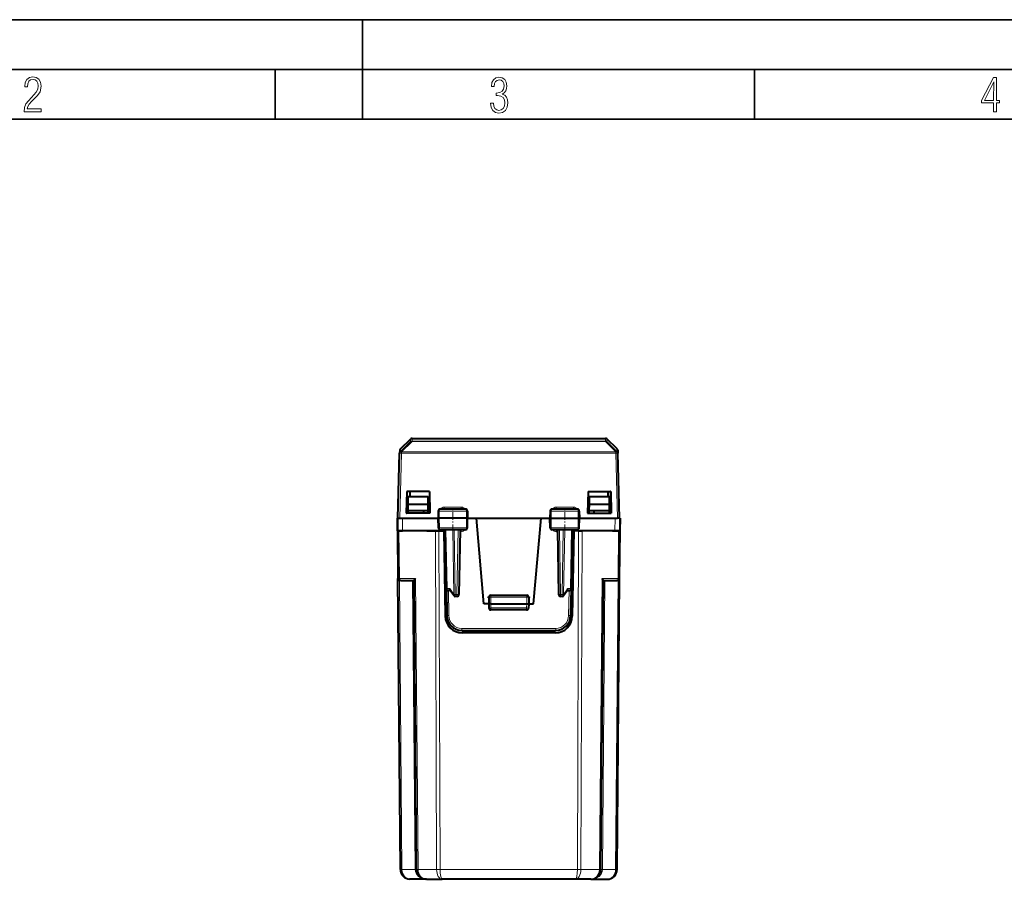
# Model space of a CAD drawing. Extents: x 0 to 420, y 0 to 297.
# Drawn here: x 96 to 194, y 211 to 297 of the extents above; entities that cross this region are included whole.
import ezdxf

# ---------------------------------------------------------------- set-up
doc = ezdxf.new("R2010")
doc.units = 0
doc.linetypes.add('DASHDOT', pattern=[18.5, 12, -3, 0.5, -3])

msp = doc.modelspace()

# ---------------------------------------------------------------- linework, layer by layer
at = {"color": 7, "lineweight": 35}
for p, q in [((0, 297), (420, 297)), ((0, 297), (420, 297)), ((130, 287), (130, 297)), ((20.000401, 292), (415, 292)), ((121.250999, 287), (121.250999, 292)), ((169.376007, 287), (169.376007, 292)), ((25.000401, 287), (410, 287))]:
    msp.add_line(p, q, dxfattribs=at)
at = {"color": 7, "lineweight": 18}
for p, q in [((133.801605, 253.618301), (134.843124, 254.634308)), ((133.939285, 253.618362), (134.980804, 254.634338)), ((134.850143, 254.90181), (134.843124, 254.634308)), ((134.987808, 254.956741), (134.980804, 254.689209)), ((134.980804, 254.689209), (154.406342, 254.689209)), ((134.980804, 254.689209), (134.980804, 254.634354)), ((134.980804, 254.634354), (154.406342, 254.634354)), ((154.399323, 254.956741), (154.406342, 254.689209)), ((154.406342, 254.689209), (154.406342, 254.634354)), ((155.447861, 253.618362), (154.406342, 254.634338)), ((154.536987, 254.90181), (154.544006, 254.634308)), ((155.585526, 253.618301), (154.544006, 254.634308)), ((133.768509, 246.956741), (133.939194, 253.475128)), ((133.809357, 253.914139), (133.801605, 253.618301)), ((133.939285, 253.618362), (133.939194, 253.61496)), ((155.447952, 253.61496), (133.939194, 253.61496)), ((133.939194, 253.475128), (133.939194, 253.61496)), ((155.447952, 253.475128), (133.939194, 253.475128)), ((155.447861, 253.618362), (155.447952, 253.61496)), ((155.447952, 253.475128), (155.447952, 253.61496)), ((155.618637, 246.956741), (155.447952, 253.475128)), ((155.577789, 253.914139), (155.585526, 253.618301)), ((137.721436, 247.660233), (137.618347, 247.660233)), ((137.721436, 247.660233), (137.715897, 246.956741)), ((140.442383, 247.660233), (137.721436, 247.660233)), ((139.929291, 248.051498), (138.206284, 248.051498)), ((138.206284, 248.051498), (138.206284, 247.856735)), ((139.929291, 248.051498), (139.929291, 247.856735)), ((140.442383, 247.660233), (140.448029, 246.956741)), ((140.543793, 247.660233), (140.442383, 247.660233)), ((148.843353, 247.660233), (148.944748, 247.660233)), ((148.944748, 247.660233), (148.939102, 246.956741)), ((148.944748, 247.660233), (151.66571, 247.660233)), ((149.457855, 248.051498), (149.457855, 247.856735)), ((151.180862, 248.051498), (149.457855, 248.051498)), ((151.180862, 248.051498), (151.180862, 247.856735)), ((151.66571, 247.660233), (151.768799, 247.660233)), ((151.66571, 247.660233), (151.671249, 246.956741)), ((134.018555, 246.956741), (134.029678, 245.681747)), ((137.723587, 245.978256), (137.715897, 246.956741)), ((140.440186, 245.978256), (140.448029, 246.956741)), ((148.94696, 245.978256), (148.939102, 246.956741)), ((151.663544, 245.978256), (151.671249, 246.956741)), ((155.368591, 246.956741), (155.357468, 245.681747)), ((133.665009, 245.681747), (133.706909, 240.87999)), ((137.445068, 211.673019), (137.322128, 245.681747)), ((137.723587, 245.978256), (137.623154, 245.978256)), ((137.798599, 211.673019), (137.675674, 245.681747)), ((140.440186, 245.978256), (137.723587, 245.978256)), ((138.207962, 245.681747), (138.207962, 245.781738)), ((138.492722, 239.876801), (138.389664, 245.781738)), ((139.186417, 239.27681), (139.072876, 245.781738)), ((139.327774, 239.278244), (139.214249, 245.781738)), ((139.606094, 245.781738), (139.492584, 239.278244)), ((139.927841, 245.583481), (139.802612, 245.583481)), ((139.927841, 245.583481), (139.927841, 245.781738)), ((140.538986, 245.978256), (140.440186, 245.978256)), ((148.848145, 245.978256), (148.94696, 245.978256)), ((148.94696, 245.978256), (151.663544, 245.978256)), ((149.459305, 245.583481), (149.459305, 245.781738)), ((149.584534, 245.583481), (149.459305, 245.583481)), ((149.781036, 245.781738), (149.894562, 239.278244)), ((150.059372, 239.278244), (150.172882, 245.781738)), ((150.200714, 239.27681), (150.31427, 245.781738)), ((150.894409, 239.876801), (150.997482, 245.781738)), ((151.179169, 245.681747), (151.179169, 245.781738)), ((151.588531, 211.673019), (151.711472, 245.681747)), ((151.663544, 245.978256), (151.763992, 245.978256)), ((151.942078, 211.673019), (152.065002, 245.681747)), ((155.680222, 240.87999), (155.722137, 245.681747)), ((133.706909, 240.87999), (133.560684, 240.879974)), ((133.706909, 240.87999), (135.330582, 240.87999)), ((133.961807, 211.673019), (133.708588, 240.688583)), ((135.292587, 211.673019), (135.039429, 240.681747)), ((135.585464, 211.673019), (135.330582, 240.87999)), ((153.801666, 211.673019), (154.056564, 240.87999)), ((154.056564, 240.87999), (155.680222, 240.87999)), ((154.094559, 211.673019), (154.347717, 240.681747)), ((155.425339, 211.673019), (155.678558, 240.688583)), ((155.826447, 240.879974), (155.680222, 240.87999)), ((138.774796, 239.876801), (138.492722, 239.876801)), ((138.637543, 239.681747), (138.68161, 237.157303)), ((139.186417, 239.27681), (138.774796, 239.876801)), ((139.327774, 239.278244), (139.327774, 239.081741)), ((139.327774, 239.278244), (139.492584, 239.278244)), ((139.492584, 239.278244), (139.492584, 239.081741)), ((149.894562, 239.278244), (149.894562, 239.081741)), ((149.894562, 239.278244), (150.059372, 239.278244)), ((150.059372, 239.278244), (150.059372, 239.081741)), ((150.200714, 239.27681), (150.61235, 239.876801)), ((150.61235, 239.876801), (150.894409, 239.876801)), ((150.749588, 239.681747), (150.705536, 237.157303)), ((142.693573, 239.006744), (142.89357, 239.006744)), ((142.89357, 239.206741), (142.89357, 239.006744)), ((142.89357, 239.006744), (146.493576, 239.006744)), ((142.89357, 239.006744), (142.89357, 238.356735)), ((142.89357, 238.356735), (142.908539, 237.928253)), ((146.493576, 238.356735), (146.478607, 237.928253)), ((146.493576, 239.206741), (146.493576, 239.006744)), ((146.493576, 239.006744), (146.493576, 238.356735)), ((146.693573, 239.006744), (146.493576, 239.006744)), ((142.908539, 237.928253), (146.478607, 237.928253)), ((142.908539, 237.928253), (142.908539, 237.731735)), ((146.478607, 237.928253), (146.478607, 237.731735)), ((139.981415, 235.87999), (149.405731, 235.87999)), ((139.981415, 235.87999), (139.981415, 235.681747)), ((149.405731, 235.87999), (149.405731, 235.681747)), ((135.292587, 211.673019), (133.961807, 211.673019)), ((135.585464, 211.673019), (137.445068, 211.673019)), ((151.588531, 211.673019), (137.798599, 211.673019)), ((153.801666, 211.673019), (151.942078, 211.673019)), ((154.094559, 211.673019), (155.425339, 211.673019))]:
    msp.add_line(p, q, dxfattribs=at)
at = {"color": 7, "lineweight": 40}
for p, q in [((133.809357, 253.914139), (134.850143, 254.90181)), ((134.987808, 254.956741), (154.399323, 254.956741)), ((155.577789, 253.914139), (154.536987, 254.90181)), ((133.568573, 246.956741), (133.739258, 253.475128)), ((133.739349, 253.478516), (133.739258, 253.475128)), ((133.747101, 253.774307), (133.739349, 253.478516)), ((155.640045, 253.774307), (155.647797, 253.478516)), ((155.647797, 253.478516), (155.647888, 253.475128)), ((155.818573, 246.956741), (155.647888, 253.475128)), ((134.446609, 249.629135), (134.407196, 247.433075)), ((134.468567, 249.606735), (134.431046, 247.456741)), ((136.735794, 249.624222), (134.446609, 249.629135)), ((134.446609, 249.629135), (134.468567, 249.606735)), ((136.718567, 249.606735), (134.468567, 249.606735)), ((134.762085, 249.606735), (134.753357, 249.106735)), ((136.735794, 249.624222), (136.718567, 249.606735)), ((136.718567, 249.606735), (136.756104, 247.456741)), ((136.735794, 249.624222), (136.774872, 247.438095)), ((152.651352, 249.624222), (152.612274, 247.438095)), ((152.668564, 249.606735), (152.631042, 247.456741)), ((152.651352, 249.624222), (154.940521, 249.629135)), ((152.651352, 249.624222), (152.668564, 249.606735)), ((152.668564, 249.606735), (154.918564, 249.606735)), ((154.625061, 249.606735), (154.633789, 249.106735)), ((154.940521, 249.629135), (154.918564, 249.606735)), ((154.918564, 249.606735), (154.9561, 247.456741)), ((154.940521, 249.629135), (154.97995, 247.433075)), ((134.58136, 247.706741), (134.586594, 248.306747)), ((134.586594, 248.306747), (134.593567, 249.106735)), ((136.600555, 248.306747), (134.586594, 248.306747)), ((134.593567, 249.106735), (136.593567, 249.106735)), ((136.600555, 248.306747), (136.593567, 249.106735)), ((136.605789, 247.706741), (136.600555, 248.306747)), ((152.781357, 247.706741), (152.786591, 248.306747)), ((152.786591, 248.306747), (152.793564, 249.106735)), ((154.800552, 248.306747), (152.786591, 248.306747)), ((152.793564, 249.106735), (154.793564, 249.106735)), ((154.800552, 248.306747), (154.793564, 249.106735)), ((154.805786, 247.706741), (154.800552, 248.306747)), ((134.407196, 247.433258), (134.431046, 247.456741)), ((136.774857, 247.438339), (134.407196, 247.433258)), ((136.756104, 247.456741), (134.431046, 247.456741)), ((134.579178, 247.456741), (134.58136, 247.706741)), ((134.593567, 247.706741), (134.58136, 247.706741)), ((134.593567, 247.706741), (136.593567, 247.706741)), ((136.143585, 247.706741), (136.146667, 247.456741)), ((136.605789, 247.706741), (136.593567, 247.706741)), ((136.607971, 247.456741), (136.605789, 247.706741)), ((136.774857, 247.438339), (136.756104, 247.456741)), ((137.618347, 247.660233), (137.606064, 246.956741)), ((140.342209, 247.856735), (137.819839, 247.856735)), ((140.543793, 247.660233), (140.556076, 246.956741)), ((148.843353, 247.660233), (148.83107, 246.956741)), ((151.567307, 247.856735), (149.044937, 247.856735)), ((151.768799, 247.660233), (151.781067, 246.956741)), ((152.612274, 247.438339), (152.631042, 247.456741)), ((152.612274, 247.438339), (154.979935, 247.433258)), ((152.631042, 247.456741), (154.9561, 247.456741)), ((152.779175, 247.456741), (152.781357, 247.706741)), ((152.781357, 247.706741), (152.793564, 247.706741)), ((152.793564, 247.706741), (154.793564, 247.706741)), ((153.243561, 247.706741), (153.240479, 247.456741)), ((154.805786, 247.706741), (154.793564, 247.706741)), ((154.807968, 247.456741), (154.805786, 247.706741)), ((154.979935, 247.433258), (154.9561, 247.456741)), ((133.51857, 245.681747), (133.507446, 246.956741)), ((133.507446, 246.956741), (133.518555, 246.956741)), ((133.51857, 246.956741), (133.529694, 245.681747)), ((133.51889, 246.956741), (133.568573, 246.956741)), ((133.56897, 246.956741), (133.768509, 246.956741)), ((133.768509, 246.956741), (134.018555, 246.956741)), ((134.018555, 246.956741), (137.60614, 246.956741)), ((137.715897, 246.956741), (137.606064, 246.956741)), ((137.623154, 245.978256), (137.606064, 246.956741)), ((140.448029, 246.956741), (137.715897, 246.956741)), ((140.556076, 246.956741), (140.448029, 246.956741)), ((140.538986, 245.978256), (140.556076, 246.956741)), ((140.556061, 246.956741), (141.441162, 246.956741)), ((142.193573, 238.356735), (141.441162, 246.956741)), ((141.441162, 246.956741), (144.693573, 246.956741)), ((144.693573, 246.956741), (147.945969, 246.956741)), ((147.193573, 238.356735), (147.945969, 246.956741)), ((147.945969, 246.956741), (148.83107, 246.956741)), ((148.83107, 246.956741), (148.939102, 246.956741)), ((148.848145, 245.978256), (148.83107, 246.956741)), ((148.939102, 246.956741), (151.671249, 246.956741)), ((151.671249, 246.956741), (151.781067, 246.956741)), ((151.763992, 245.978256), (151.781067, 246.956741)), ((151.781006, 246.956741), (155.368591, 246.956741)), ((155.368591, 246.956741), (155.618637, 246.956741)), ((155.818161, 246.956741), (155.618637, 246.956741)), ((155.868256, 246.956741), (155.818573, 246.956741)), ((155.868576, 246.956741), (155.857437, 245.681747)), ((155.868576, 245.681747), (155.8797, 246.956741)), ((155.868576, 246.956741), (155.8797, 246.956741)), ((133.51857, 245.681747), (133.560471, 240.87999)), ((133.665009, 245.681747), (133.518784, 245.681747)), ((133.529953, 245.681747), (134.029678, 245.681747)), ((134.266281, 245.681747), (133.665009, 245.681747)), ((137.57312, 245.681747), (134.029678, 245.681747)), ((136.468567, 245.681747), (137.322128, 245.681747)), ((137.322128, 245.681747), (137.675674, 245.681747)), ((137.675674, 245.681747), (138.168564, 245.681747)), ((140.336761, 245.781738), (137.825241, 245.781738)), ((137.94046, 245.681747), (138.207962, 245.681747)), ((138.332809, 245.681747), (138.168564, 245.681747)), ((138.168564, 245.681747), (138.318329, 237.102066)), ((138.207962, 245.681747), (138.332809, 245.681747)), ((138.434113, 239.87825), (138.33107, 245.781738)), ((139.806076, 245.781738), (139.692551, 239.278244)), ((151.561905, 245.781738), (149.050369, 245.781738)), ((149.58107, 245.781738), (149.694595, 239.278244)), ((150.953018, 239.87825), (151.056076, 245.781738)), ((151.054321, 245.681747), (151.218567, 245.681747)), ((151.179169, 245.681747), (151.054321, 245.681747)), ((151.218567, 245.681747), (151.068817, 237.102066)), ((151.446671, 245.681747), (151.179169, 245.681747)), ((151.711472, 245.681747), (151.326904, 245.681747)), ((151.711472, 245.681747), (152.065002, 245.681747)), ((155.357468, 245.681747), (151.814026, 245.681747)), ((152.918564, 245.681747), (152.065002, 245.681747)), ((155.12085, 245.681747), (155.722137, 245.681747)), ((155.857193, 245.681747), (155.357468, 245.681747)), ((155.722137, 245.681747), (155.868362, 245.681747)), ((155.82666, 240.87999), (155.868576, 245.681747)), ((133.815353, 211.673019), (133.560471, 240.87999)), ((133.848328, 240.681747), (133.760468, 240.681747)), ((133.848328, 240.681747), (135.185867, 240.681747)), ((135.439026, 211.673019), (135.185806, 240.688583)), ((153.94812, 211.673019), (154.201324, 240.688583)), ((154.201263, 240.681747), (155.538803, 240.681747)), ((155.626541, 240.681747), (155.538803, 240.681747)), ((155.571777, 211.673019), (155.82666, 240.87999)), ((138.434113, 239.87825), (138.481644, 237.155563)), ((138.810822, 239.681747), (138.634079, 239.681747)), ((139.162857, 239.168594), (138.78569, 239.718369)), ((150.601456, 239.718369), (150.224289, 239.168594)), ((150.576324, 239.681747), (150.753052, 239.681747)), ((150.953018, 239.87825), (150.905502, 237.155563)), ((139.492584, 239.081741), (139.327774, 239.081741)), ((142.693573, 238.356735), (142.193573, 238.356735)), ((142.693573, 239.006744), (142.693573, 238.356735)), ((142.693573, 238.356735), (142.708649, 237.924759)), ((142.89357, 238.356735), (142.69397, 238.356628)), ((142.89357, 239.206741), (146.493576, 239.206741)), ((142.89357, 238.356735), (146.493576, 238.356735)), ((146.493576, 238.356735), (146.693161, 238.356628)), ((146.693573, 238.356735), (146.678482, 237.924759)), ((146.693573, 239.006744), (146.693573, 238.356735)), ((146.693573, 238.356735), (147.193573, 238.356735)), ((150.059372, 239.081741), (149.894562, 239.081741)), ((146.478607, 237.731735), (142.908539, 237.731735)), ((139.981415, 235.681747), (149.405731, 235.681747)), ((149.369064, 235.431747), (140.018066, 235.431747)), ((134.815231, 210.681732), (134.738098, 210.684723)), ((136.438995, 210.681732), (134.815323, 210.681732)), ((136.438889, 210.681732), (136.361755, 210.684723)), ((136.438995, 210.681732), (138.005707, 210.681732)), ((151.381439, 210.681732), (138.005707, 210.681732)), ((152.948151, 210.681732), (151.381439, 210.681732)), ((152.948151, 210.681732), (154.571823, 210.681732))]:
    msp.add_line(p, q, dxfattribs=at)
at = {"color": 7, "linetype": 'DASHDOT', "lineweight": 18, "ltscale": 0.062696}
for p, q in [((139.068573, 245.564972), (139.068573, 248.0728)), ((150.318573, 245.564972), (150.318573, 248.0728))]:
    msp.add_line(p, q, dxfattribs=at)
at = {"color": 7, "linetype": 'DASHDOT', "lineweight": 18, "ltscale": 0.108015}
msp.add_line((146.853622, 239.006744), (142.53302, 239.006744), dxfattribs=at)
at = {"color": 7, "lineweight": 18}
for points in [[(96.03479, 287.748749), (97.749557, 287.748749), (97.749557, 288.035339), (96.349556, 288.035339), (96.396538, 288.279633), (96.537476, 288.519226), (96.758286, 288.777618), (97.049561, 289.064178), (97.373718, 289.378937), (97.632111, 289.764191), (97.740166, 290.332642), (97.679092, 290.722565), (97.509964, 291.013855), (97.24218, 291.197083), (96.899223, 291.262848), (96.560966, 291.197083), (96.307274, 291.004456), (96.142845, 290.699097), (96.086472, 290.295044), (96.086472, 290.243378), (96.354256, 290.243378), (96.391838, 290.572235), (96.499893, 290.811829), (96.678421, 290.952789), (96.927414, 290.999756), (97.138824, 290.952789), (97.303253, 290.825928), (97.411301, 290.623901), (97.448891, 290.35614), (97.397209, 290.008484), (97.256271, 289.721893), (96.786469, 289.19574), (96.457611, 288.857483), (96.218018, 288.538025), (96.081772, 288.17627)], [(142.865891, 288.620239), (142.926971, 288.197418), (143.0961, 287.88266), (143.359192, 287.694733), (143.706833, 287.628967), (144.077972, 287.694733), (144.359863, 287.896759), (144.538376, 288.220917), (144.604156, 288.648438), (144.566574, 288.963196), (144.463211, 289.216888), (144.289383, 289.404785), (144.04039, 289.536346), (144.237701, 289.667877), (144.383347, 289.851105), (144.47261, 290.081299), (144.505493, 290.35849), (144.444412, 290.710846), (144.284683, 290.978638), (144.030991, 291.152466), (143.711533, 291.213531), (143.396774, 291.152466), (143.157166, 290.973938), (143.002136, 290.682648), (142.945755, 290.292725), (143.227646, 290.292725), (143.227646, 290.306824), (143.260529, 290.583984), (143.359192, 290.786011), (143.514221, 290.908142), (143.720932, 290.955139), (143.927643, 290.912842), (144.087372, 290.79541), (144.186035, 290.607483), (144.223618, 290.35849), (144.176636, 290.034332), (144.030991, 289.808838), (143.786697, 289.677277), (143.434357, 289.63501), (143.415558, 289.63501), (143.415558, 289.376617), (143.561203, 289.381317), (143.89006, 289.33432), (144.120255, 289.19809), (144.2565, 288.967896), (144.303482, 288.639038), (144.2565, 288.324249), (144.134354, 288.089355), (143.946426, 287.943726), (143.711533, 287.896759), (143.481339, 287.943726), (143.302811, 288.079956), (143.190063, 288.310181), (143.147781, 288.620239)], [(193.360916, 287.748749), (193.661591, 287.748749), (193.661591, 288.646057), (193.976349, 288.646057), (193.976349, 288.89975), (193.661591, 288.89975), (193.661591, 291.197083), (193.360916, 291.197083), (192.167618, 288.89975), (192.167618, 288.646057), (193.360916, 288.646057)], [(192.463593, 288.89975), (193.393799, 290.746063), (193.360916, 288.89975)]]:
    msp.add_lwpolyline(points, close=True, dxfattribs=at)
for points in [[(137.819839, 247.856735), (137.80394, 247.854218), (137.788422, 247.846756), (137.773941, 247.834778), (137.753677, 247.807495), (137.73381, 247.76001), (137.721695, 247.687012), (137.721436, 247.660233)], [(140.342209, 247.856735), (140.360764, 247.853424), (140.378693, 247.843628), (140.395035, 247.828125), (140.415619, 247.796173), (140.433197, 247.747482), (140.441391, 247.697586), (140.442383, 247.660233)], [(149.044937, 247.856735), (149.026382, 247.853424), (149.008453, 247.843628), (148.992111, 247.828125), (148.971527, 247.796173), (148.953934, 247.747482), (148.94574, 247.697586), (148.944748, 247.660233)], [(151.567307, 247.856735), (151.583206, 247.854218), (151.598724, 247.846756), (151.613205, 247.834778), (151.633453, 247.807495), (151.65332, 247.76001), (151.665451, 247.687012), (151.66571, 247.660233)], [(137.825241, 245.781738), (137.806168, 245.785172), (137.787735, 245.795258), (137.770966, 245.811218), (137.75032, 245.843307), (137.729675, 245.905396), (137.723785, 245.95401), (137.723587, 245.978256)], [(140.336761, 245.781738), (140.356155, 245.785156), (140.374893, 245.795242), (140.391937, 245.811203), (140.412933, 245.843277), (140.43396, 245.905411), (140.439972, 245.953995), (140.440186, 245.978256)], [(149.050369, 245.781738), (149.030991, 245.785156), (149.012238, 245.795242), (148.995193, 245.811203), (148.974197, 245.843277), (148.953186, 245.905411), (148.947174, 245.953995), (148.94696, 245.978256)], [(151.561905, 245.781738), (151.580978, 245.785172), (151.599411, 245.795258), (151.616165, 245.811218), (151.63681, 245.843307), (151.657455, 245.905396), (151.663361, 245.95401), (151.663544, 245.978256)]]:
    msp.add_lwpolyline(points, dxfattribs=at)
at = {"color": 7, "lineweight": 40}
for points in [[(135.185806, 240.688583), (135.187637, 240.699127), (135.193024, 240.713104), (135.212814, 240.747894), (135.242096, 240.787628), (135.282562, 240.833466), (135.330582, 240.87999)], [(154.201324, 240.688583), (154.199493, 240.699127), (154.194122, 240.713104), (154.174332, 240.747894), (154.145035, 240.787628), (154.104568, 240.833466), (154.056564, 240.87999)], [(138.78569, 239.718369), (138.777878, 239.731857), (138.771774, 239.746933), (138.767059, 239.764877), (138.764343, 239.783981), (138.764481, 239.822479), (138.768265, 239.849548), (138.774796, 239.876801)], [(150.601456, 239.718369), (150.609268, 239.731857), (150.615372, 239.746933), (150.620087, 239.764877), (150.622787, 239.783981), (150.62265, 239.822479), (150.618866, 239.849548), (150.61235, 239.876801)]]:
    msp.add_lwpolyline(points, dxfattribs=at)
at = {"color": 7, "lineweight": 18}
for centre, radius, start, end in [((134.980789, 254.489182), 0.200031, 89.99725, 133.488247), ((154.406342, 254.489182), 0.200031, 46.511758, 90.002755), ((133.939178, 253.473282), 0.199891, 133.486772, 178.497964), ((155.447968, 253.473282), 0.199891, 1.502033, 46.513226), ((138.2052, 247.640152), 0.411253, 89.849602, 148.209818), ((139.930573, 247.63858), 0.412812, 31.914318, 90.176911), ((149.456573, 247.63858), 0.412812, 89.823087, 148.085687), ((151.181946, 247.640152), 0.411253, 31.790187, 90.150396), ((138.201721, 245.988174), 0.40268, 210.839665, 229.549097), ((139.929443, 245.994598), 0.41098, 269.775277, 328.791739), ((149.457687, 245.994598), 0.41098, 211.208263, 270.224724), ((151.185425, 245.988174), 0.40268, 310.450898, 329.16034), ((139.981415, 237.179993), 1.3, 181.000003, 270.000004), ((149.405731, 237.179993), 1.3, 269.999997, 358.999999)]:
    msp.add_arc(centre, radius, start, end, dxfattribs=at)
at = {"color": 7, "lineweight": 40}
for centre, radius, start, end in [((134.987808, 254.756744), 0.2, 90.000003, 133.499995), ((154.399323, 254.756744), 0.2, 46.500003, 90.000003), ((133.947021, 253.769073), 0.2, 133.499995, 178.5), ((155.440109, 253.769073), 0.2, 1.5, 46.5), ((137.818359, 247.656326), 0.200235, 89.578464, 178.883406), ((140.343781, 247.656311), 0.200249, 1.123658, 90.44947), ((149.043365, 247.656311), 0.200249, 89.550528, 178.876343), ((151.568771, 247.656326), 0.200235, 1.116591, 90.421541), ((137.823425, 245.982483), 0.200537, 181.212244, 270.518416), ((140.338699, 245.982529), 0.20057, 269.447169, 358.774608), ((149.048431, 245.982529), 0.20057, 181.225386, 270.552833), ((151.563721, 245.982483), 0.200537, 269.481586, 358.787753), ((133.760468, 240.881744), 0.2, 180.500006, 269.999997), ((155.626678, 240.881744), 0.2, 269.999997, 359.5), ((138.634079, 239.881744), 0.2, 181.000003, 269.999997), ((139.492584, 239.281738), 0.2, 269.999997, 359), ((149.894562, 239.281738), 0.2, 181.000003, 269.999997), ((150.753052, 239.881744), 0.2, 269.999997, 359), ((139.327774, 239.281738), 0.2, 214.451893, 269.999997), ((142.89357, 239.006744), 0.2, 90.000003, 180.000005), ((146.493576, 239.006744), 0.2, 0, 90.000003), ((150.059372, 239.281738), 0.2, 269.999997, 325.548102), ((142.908539, 237.931747), 0.2, 181.999997, 269.999997), ((146.478607, 237.931747), 0.2, 269.999997, 358), ((140.018066, 237.131744), 1.7, 181.000003, 269.999997), ((139.981415, 237.181747), 1.5, 181.000003, 269.999997), ((149.369064, 237.131744), 1.7, 269.999997, 359), ((149.405731, 237.181747), 1.5, 269.999997, 359), ((134.815323, 211.681732), 1, 180.500006, 265.570941), ((136.438995, 211.681732), 1, 180.500006, 265.570941), ((152.948151, 211.681732), 1, 269.999997, 359.5), ((154.571823, 211.681732), 1, 269.999997, 359.5)]:
    msp.add_arc(centre, radius, start, end, dxfattribs=at)
at = {"color": 7, "lineweight": 18}
for centre, major_axis, ratio, start_param, end_param in [((134.980804, 254.489273), (0.139603, -0.143219), 0.59253, 2.116972804, 3.119232822), ((154.406342, 254.489273), (-0.139603, -0.143219), 0.59253, 3.163952485, 4.166212503), ((133.939194, 253.469894), (-0.199936, 0.005234), 0.725257, 4.731378209, 6.283185307), ((133.939194, 253.469894), (-0.199936, 0.005234), 0.026168, 4.713074213, 6.283185307), ((133.939285, 253.473282), (-0.199936, 0.005234), 0.725257, 4.731378209, 6.283185307), ((133.939285, 253.473282), (-0.139709, 0.143112), 0.592814, 5.258138431, 6.259650544), ((155.447861, 253.473282), (0.199936, 0.005234), 0.725257, 0, 1.551807098), ((155.447861, 253.473282), (0.139709, 0.143112), 0.592814, 0.023534763, 1.025046877), ((155.447952, 253.469894), (0.199936, 0.005234), 0.026168, 0, 1.570111094), ((155.447952, 253.469894), (0.199936, 0.005234), 0.725257, 0, 1.551807098), ((133.848328, 240.881744), (0, -0.199997), 0.707107, 4.721115627, 6.283185307), ((155.538803, 240.881744), (0, -0.199997), 0.707107, 0.000000489, 1.562069683), ((138.634079, 239.881744), (0.199966, 0.003494), 0.01745, 3.141592654, 3.926990817), ((138.634079, 239.881744), (0, 0.199997), 0.706999, 1.595476504, 3.141592654), ((139.327774, 239.281738), (-0.164917, -0.113144), 0.472937, 5.35186533, 6.283185307), ((139.327774, 239.281738), (0.199966, 0.003494), 0.01745, 3.926990817, 4.712084394), ((139.492584, 239.281738), (-0.199966, 0.003494), 0.01745, 1.571100913, 3.141592654), ((149.894562, 239.281738), (0.199966, 0.003494), 0.01745, 3.141592654, 4.712084394), ((150.059372, 239.281738), (-0.199966, 0.003494), 0.01745, 1.571100913, 2.35619449), ((150.059372, 239.281738), (0.164917, -0.113144), 0.472937, 0.000000321, 0.931319977), ((150.753052, 239.881744), (0, 0.199997), 0.706999, 3.141592654, 4.687708803), ((150.753052, 239.881744), (-0.199966, 0.003494), 0.01745, 2.35619449, 3.141592654), ((142.908539, 237.931747), (0.199875, 0.006973), 0.017442, 3.141592654, 4.7117799), ((146.478607, 237.931747), (-0.199875, 0.006973), 0.017442, 1.571405407, 3.141592654), ((138.68161, 237.159058), (0.199966, 0.003494), 0.008725, 3.141592654, 4.712236681), ((150.705536, 237.159058), (-0.199966, 0.003494), 0.008725, 1.570948626, 3.141592654), ((134.315338, 211.677383), (-0.499985, -0.004364), 0.003615, 0, 0.78536662), ((134.815323, 211.681732), (0, -1), 0.853553, 4.721107639, 6.283180173), ((136.438965, 211.681732), (1.146439, -0.000046), 0.872262, 3.150351008, 4.71243562), ((134.939041, 211.668655), (0.499985, 0.004364), 0.003615, 0, 0.78536662), ((135.939011, 211.677383), (-0.499985, -0.004364), 0.003615, 0, 0.78536662), ((136.43898, 211.681732), (0, -1), 0.853553, 4.721107639, 6.283180173), ((137.798599, 211.677383), (0.5, 0.001801), 0.008726, 3.926990816, 4.712357436), ((138.005707, 211.681747), (0, -1), 0.56066, 4.721121465, 6.283185307), ((138.005692, 211.681732), (0, -0.999985), 0.207107, 4.721099015, 6.283187274), ((151.381439, 211.681732), (0, -0.999985), 0.207107, 6.283183341, 7.8452716), ((151.381439, 211.681747), (0, -1), 0.56066, 0, 1.562063842), ((151.588531, 211.677383), (0.5, -0.001801), 0.008726, 4.712420525, 5.497787144), ((152.948166, 211.681732), (1.146439, 0.000046), 0.872262, 4.712342341, 6.274426952), ((152.948151, 211.681732), (0, -1), 0.853553, 0.000005948, 1.562078816), ((153.448135, 211.677383), (0.499985, -0.004364), 0.003615, 5.497818688, 6.283185307), ((154.44809, 211.668655), (0.499985, -0.004364), 0.003615, 2.356226034, 3.141592654), ((154.571823, 211.681732), (0, -1), 0.853553, 0.000005948, 1.562078816), ((155.071808, 211.677383), (0.499985, -0.004364), 0.003615, 5.497818688, 6.283185307)]:
    msp.add_ellipse(centre, major_axis=major_axis, ratio=ratio, start_param=start_param, end_param=end_param, dxfattribs=at)

doc.saveas('drawing.dxf')
